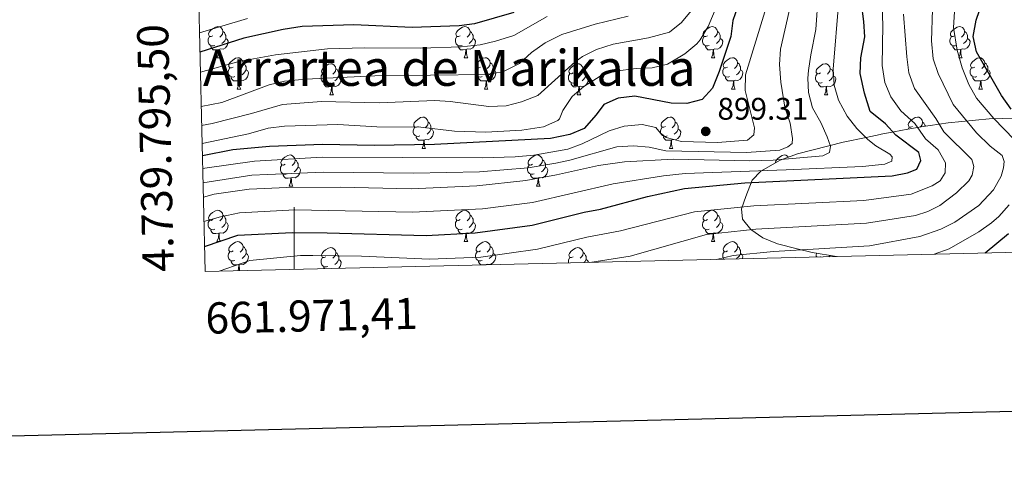
# Model space of a CAD drawing. Units: metres. Extents: x 661030 to 665554, y 739381 to 742456.
# Drawn here: x 661912 to 662228, y 739735 to 739876 of the extents above; entities that cross this region are included whole.
import ezdxf
from ezdxf.enums import TextEntityAlignment as Align

# ---------------------------------------------------------------- set-up
doc = ezdxf.new("R2010")
doc.units = ezdxf.units.M
doc.header["$MEASUREMENT"] = 0
for name, color, linetype, lineweight in [('Carátula', 7, 'Continuous', 0), ('Elementos auxiliares', 7, 'Continuous', 0), ('Entidades rústicas y varios', 7, 'Continuous', 0), ('Relieve y altimetría', 7, 'Continuous', 0), ('Textos de rotulación', 7, 'Continuous', 0)]:
    doc.layers.add(name, color=color, linetype=linetype, lineweight=lineweight)
doc.styles.add('Style-arial', font='arial.shx', dxfattribs={"bigfont": 'arialbig.shx'})
doc.styles.add('Style-font002', font='font002.shx')
doc.styles.add('Style-Times New Roman', font='txt')
doc.linetypes.add('5zonar', pattern='A,-5,[89,dgnlstyle-md2_10e.shx,S=0.08,R=0,X=0,Y=0],-5', length=10)

# ---------------------------------------------------------------- blocks, each defined once
blk = doc.blocks.new('5PATER_43')
at = {"layer": 'Relieve y altimetría', "linetype": 'Continuous', "lineweight": 0}
h = blk.add_hatch(color=250, dxfattribs=at)
edge = h.paths.add_edge_path(flags=16)
edge.add_ellipse((0, 0), major_axis=(-1.1, -1.11), ratio=0.999422, start_angle=0, end_angle=360)

msp = doc.modelspace()

# ---------------------------------------------------------------- linework, layer by layer
at = {"layer": 'Carátula', "color": 7, "linetype": 'Continuous', "lineweight": 0}
msp.add_line((662000, 739796.179), (662000, 739816.179), dxfattribs=at)
msp.add_line((662000, 739796.179), (662000, 739816.179), dxfattribs=at)
at = {"layer": 'Carátula', "color": 7, "linetype": 'Continuous', "lineweight": 30, "flags": 128}
msp.add_lwpolyline([(661839.994, 742156.809), (661899.364, 739742.548), (665453.28, 739829.942), (665393.983, 742241.204), (661839.994, 742156.809)], dxfattribs=at)
msp.add_lwpolyline([(661839.994, 742156.809), (661899.364, 739742.548), (665453.28, 739829.942), (665393.983, 742241.204), (661839.994, 742156.809)], dxfattribs=at)
at = {"layer": 'Carátula', "color": 7, "linetype": 'Continuous', "lineweight": 0}
msp.add_3dface([(661100.226, 739380.975), (665553.965, 739486.733), (665483.46, 742455.908), (661029.72, 742350.15)], dxfattribs=at)
msp.add_3dface([(661100.226, 739380.975), (665553.965, 739486.733), (665483.46, 742455.908), (661029.72, 742350.15)], dxfattribs=at)
at = {"layer": 'Elementos auxiliares', "color": 250, "linetype": 'Continuous', "lineweight": 0}
msp.add_3dface([(661916.94, 742108.88), (665323.53, 742189.81), (665379.16, 739876.42), (661971.41, 739795.5)], dxfattribs=at)
at = {"layer": 'Entidades rústicas y varios', "color": 92, "linetype": 'Continuous', "lineweight": 0, "flags": 128}
for points in [[(661973.931, 739871.147), (661973.401, 739870.882), (661972.871, 739870.937), (661972.606, 739871.307), (661972.551, 739871.732), (661972.711, 739872.252), (661973.191, 739872.847), (661973.826, 739873.377), (661974.726, 739873.962), (661975.471, 739874.122), (661975.896, 739874.067), (661976.426, 739873.752), (661976.956, 739873.167), (661977.116, 739872.527), (661977.006, 739871.677), (661976.581, 739871.147), (661976.161, 739870.722)], [(662053.258, 739871.147), (662052.728, 739870.882), (662052.198, 739870.937), (662051.933, 739871.307), (662051.878, 739871.732), (662052.038, 739872.252), (662052.518, 739872.847), (662053.153, 739873.377), (662054.053, 739873.962), (662054.798, 739874.122), (662055.223, 739874.067), (662055.753, 739873.752), (662056.283, 739873.167), (662056.443, 739872.527), (662056.333, 739871.677), (662055.908, 739871.147), (662055.488, 739870.722)], [(662132.585, 739871.147), (662132.055, 739870.882), (662131.525, 739870.937), (662131.26, 739871.307), (662131.205, 739871.732), (662131.365, 739872.252), (662131.845, 739872.847), (662132.48, 739873.377), (662133.38, 739873.962), (662134.125, 739874.122), (662134.55, 739874.067), (662135.08, 739873.752), (662135.61, 739873.167), (662135.77, 739872.527), (662135.66, 739871.677), (662135.235, 739871.147), (662134.815, 739870.722)], [(662211.912, 739871.147), (662211.382, 739870.882), (662210.852, 739870.937), (662210.587, 739871.307), (662210.532, 739871.732), (662210.692, 739872.252), (662211.172, 739872.847), (662211.807, 739873.377), (662212.707, 739873.962), (662213.452, 739874.122), (662213.877, 739874.067), (662214.407, 739873.752), (662214.937, 739873.167), (662215.097, 739872.527), (662214.987, 739871.677), (662214.562, 739871.147), (662214.142, 739870.722)], [(661977.116, 739872.527), (661977.591, 739872.212), (661977.906, 739871.572), (661978.066, 739871.252), (661978.066, 739870.672), (661978.066, 739870.247), (661977.696, 739869.557), (661977.276, 739869.077), (661976.796, 739868.657)], [(662056.443, 739872.527), (662056.918, 739872.212), (662057.233, 739871.572), (662057.393, 739871.252), (662057.393, 739870.672), (662057.393, 739870.247), (662057.023, 739869.557), (662056.603, 739869.077), (662056.123, 739868.657)], [(662135.77, 739872.527), (662136.245, 739872.212), (662136.56, 739871.572), (662136.72, 739871.252), (662136.72, 739870.672), (662136.72, 739870.247), (662136.35, 739869.557), (662135.93, 739869.077), (662135.45, 739868.657)], [(662215.097, 739872.527), (662215.572, 739872.212), (662215.887, 739871.572), (662216.047, 739871.252), (662216.047, 739870.672), (662216.047, 739870.247), (662215.677, 739869.557), (662215.257, 739869.077), (662214.777, 739868.657)], [(661974.516, 739868.067), (661974.091, 739867.907), (661973.506, 739867.967), (661973.031, 739868.177), (661972.606, 739868.602), (661972.391, 739869.187), (661972.391, 739869.607), (661972.446, 739870.192), (661972.871, 739870.882)], [(661975.776, 739866.772), (661974.886, 739866.687), (661974.041, 739866.687), (661973.616, 739867.117), (661973.296, 739867.592), (661973.296, 739867.907)], [(661978.066, 739870.247), (661978.521, 739869.997), (661978.866, 739869.382), (661978.756, 739868.657), (661978.546, 739868.017), (661977.961, 739867.277), (661977.166, 739866.797), (661976.316, 739866.902), (661975.886, 739866.772)], [(662053.843, 739868.067), (662053.418, 739867.907), (662052.833, 739867.967), (662052.358, 739868.177), (662051.933, 739868.602), (662051.718, 739869.187), (662051.718, 739869.607), (662051.773, 739870.192), (662052.198, 739870.882)], [(662055.103, 739866.772), (662054.213, 739866.687), (662053.368, 739866.687), (662052.943, 739867.117), (662052.623, 739867.592), (662052.623, 739867.907)], [(662057.393, 739870.247), (662057.848, 739869.997), (662058.193, 739869.382), (662058.083, 739868.657), (662057.873, 739868.017), (662057.288, 739867.277), (662056.493, 739866.797), (662055.643, 739866.902), (662055.213, 739866.772)], [(662133.17, 739868.067), (662132.745, 739867.907), (662132.16, 739867.967), (662131.685, 739868.177), (662131.26, 739868.602), (662131.045, 739869.187), (662131.045, 739869.607), (662131.1, 739870.192), (662131.525, 739870.882)], [(662134.43, 739866.772), (662133.54, 739866.687), (662132.695, 739866.687), (662132.27, 739867.117), (662131.95, 739867.592), (662131.95, 739867.907)], [(662136.72, 739870.247), (662137.175, 739869.997), (662137.52, 739869.382), (662137.41, 739868.657), (662137.2, 739868.017), (662136.615, 739867.277), (662135.82, 739866.797), (662134.97, 739866.902), (662134.54, 739866.772)], [(662212.497, 739868.067), (662212.072, 739867.907), (662211.487, 739867.967), (662211.012, 739868.177), (662210.587, 739868.602), (662210.372, 739869.187), (662210.372, 739869.607), (662210.427, 739870.192), (662210.852, 739870.882)], [(662213.757, 739866.772), (662212.867, 739866.687), (662212.022, 739866.687), (662211.597, 739867.117), (662211.277, 739867.592), (662211.277, 739867.907)], [(662216.047, 739870.247), (662216.502, 739869.997), (662216.847, 739869.382), (662216.737, 739868.657), (662216.527, 739868.017), (662215.942, 739867.277), (662215.147, 739866.797), (662214.297, 739866.902), (662213.867, 739866.772)], [(661975.231, 739864.087), (661975.666, 739865.247), (661975.776, 739866.772), (661975.886, 739866.772), (661975.921, 739866.187), (661975.956, 739865.502), (661976.026, 739864.887), (661976.141, 739864.487), (661976.356, 739864.087)], [(662054.558, 739864.087), (662054.993, 739865.247), (662055.103, 739866.772), (662055.213, 739866.772), (662055.248, 739866.187), (662055.283, 739865.502), (662055.353, 739864.887), (662055.468, 739864.487), (662055.683, 739864.087)], [(662133.885, 739864.087), (662134.32, 739865.247), (662134.43, 739866.772), (662134.54, 739866.772), (662134.575, 739866.187), (662134.61, 739865.502), (662134.68, 739864.887), (662134.795, 739864.487), (662135.01, 739864.087)], [(662213.212, 739864.087), (662213.647, 739865.247), (662213.757, 739866.772), (662213.867, 739866.772), (662213.902, 739866.187), (662213.937, 739865.502), (662214.007, 739864.887), (662214.122, 739864.487), (662214.337, 739864.087)], [(661975.231, 739864.087), (661976.356, 739864.087)], [(661980.406, 739861.112), (661979.876, 739860.847), (661979.346, 739860.902), (661979.081, 739861.272), (661979.026, 739861.697), (661979.186, 739862.217), (661979.666, 739862.812), (661980.301, 739863.342), (661981.201, 739863.927), (661981.946, 739864.087), (661982.371, 739864.032), (661982.901, 739863.717), (661983.431, 739863.132), (661983.591, 739862.492), (661983.481, 739861.642), (661983.056, 739861.112), (661982.636, 739860.687)], [(661983.591, 739862.492), (661984.066, 739862.177), (661984.381, 739861.537), (661984.541, 739861.217), (661984.541, 739860.637), (661984.541, 739860.212), (661984.171, 739859.522), (661983.751, 739859.042), (661983.271, 739858.622)], [(662010.178, 739859.207), (662009.648, 739858.942), (662009.118, 739858.997), (662008.853, 739859.367), (662008.798, 739859.792), (662008.958, 739860.312), (662009.438, 739860.907), (662010.073, 739861.437), (662010.973, 739862.022), (662011.718, 739862.182), (662012.143, 739862.127), (662012.673, 739861.812), (662013.203, 739861.227), (662013.363, 739860.587), (662013.253, 739859.737), (662012.828, 739859.207), (662012.408, 739858.782)], [(662054.558, 739864.087), (662055.683, 739864.087)], [(662059.733, 739861.112), (662059.203, 739860.847), (662058.673, 739860.902), (662058.408, 739861.272), (662058.353, 739861.697), (662058.513, 739862.217), (662058.993, 739862.812), (662059.628, 739863.342), (662060.528, 739863.927), (662061.273, 739864.087), (662061.698, 739864.032), (662062.228, 739863.717), (662062.758, 739863.132), (662062.918, 739862.492), (662062.808, 739861.642), (662062.383, 739861.112), (662061.963, 739860.687)], [(662062.918, 739862.492), (662063.393, 739862.177), (662063.708, 739861.537), (662063.868, 739861.217), (662063.868, 739860.637), (662063.868, 739860.212), (662063.498, 739859.522), (662063.078, 739859.042), (662062.598, 739858.622)], [(662089.505, 739859.207), (662088.975, 739858.942), (662088.445, 739858.997), (662088.18, 739859.367), (662088.125, 739859.792), (662088.285, 739860.312), (662088.765, 739860.907), (662089.4, 739861.437), (662090.3, 739862.022), (662091.045, 739862.182), (662091.47, 739862.127), (662092, 739861.812), (662092.53, 739861.227), (662092.69, 739860.587), (662092.58, 739859.737), (662092.155, 739859.207), (662091.735, 739858.782)], [(662133.885, 739864.087), (662135.01, 739864.087)], [(662139.06, 739861.112), (662138.53, 739860.847), (662138, 739860.902), (662137.735, 739861.272), (662137.68, 739861.697), (662137.84, 739862.217), (662138.32, 739862.812), (662138.955, 739863.342), (662139.855, 739863.927), (662140.6, 739864.087), (662141.025, 739864.032), (662141.555, 739863.717), (662142.085, 739863.132), (662142.245, 739862.492), (662142.135, 739861.642), (662141.71, 739861.112), (662141.29, 739860.687)], [(662142.245, 739862.492), (662142.72, 739862.177), (662143.035, 739861.537), (662143.195, 739861.217), (662143.195, 739860.637), (662143.195, 739860.212), (662142.825, 739859.522), (662142.405, 739859.042), (662141.925, 739858.622)], [(662168.832, 739859.207), (662168.302, 739858.942), (662167.772, 739858.997), (662167.507, 739859.367), (662167.452, 739859.792), (662167.612, 739860.312), (662168.092, 739860.907), (662168.727, 739861.437), (662169.627, 739862.022), (662170.372, 739862.182), (662170.797, 739862.127), (662171.327, 739861.812), (662171.857, 739861.227), (662172.017, 739860.587), (662171.907, 739859.737), (662171.482, 739859.207), (662171.062, 739858.782)], [(662213.212, 739864.087), (662214.337, 739864.087)], [(662218.387, 739861.112), (662217.857, 739860.847), (662217.327, 739860.902), (662217.062, 739861.272), (662217.007, 739861.697), (662217.167, 739862.217), (662217.647, 739862.812), (662218.282, 739863.342), (662219.182, 739863.927), (662219.927, 739864.087), (662220.352, 739864.032), (662220.882, 739863.717), (662221.412, 739863.132), (662221.572, 739862.492), (662221.462, 739861.642), (662221.037, 739861.112), (662220.617, 739860.687)], [(662221.572, 739862.492), (662222.047, 739862.177), (662222.362, 739861.537), (662222.522, 739861.217), (662222.522, 739860.637), (662222.522, 739860.212), (662222.152, 739859.522), (662221.732, 739859.042), (662221.252, 739858.622)], [(661980.991, 739858.032), (661980.566, 739857.872), (661979.981, 739857.932), (661979.506, 739858.142), (661979.081, 739858.567), (661978.866, 739859.152), (661978.866, 739859.572), (661978.921, 739860.157), (661979.346, 739860.847)], [(661984.541, 739860.212), (661984.996, 739859.962), (661985.341, 739859.347), (661985.231, 739858.622), (661985.021, 739857.982), (661984.436, 739857.242), (661983.641, 739856.762), (661982.791, 739856.867), (661982.361, 739856.737)], [(662010.763, 739856.127), (662010.338, 739855.967), (662009.753, 739856.027), (662009.278, 739856.237), (662008.853, 739856.662), (662008.638, 739857.247), (662008.638, 739857.667), (662008.693, 739858.252), (662009.118, 739858.942)], [(662014.313, 739858.307), (662014.768, 739858.057), (662015.113, 739857.442), (662015.003, 739856.717), (662014.793, 739856.077), (662014.208, 739855.337), (662013.413, 739854.857), (662012.563, 739854.962), (662012.133, 739854.832)], [(662013.363, 739860.587), (662013.838, 739860.272), (662014.153, 739859.632), (662014.313, 739859.312), (662014.313, 739858.732), (662014.313, 739858.307), (662013.943, 739857.617), (662013.523, 739857.137), (662013.043, 739856.717)], [(662060.318, 739858.032), (662059.893, 739857.872), (662059.308, 739857.932), (662058.833, 739858.142), (662058.408, 739858.567), (662058.193, 739859.152), (662058.193, 739859.572), (662058.248, 739860.157), (662058.673, 739860.847)], [(662063.868, 739860.212), (662064.323, 739859.962), (662064.668, 739859.347), (662064.558, 739858.622), (662064.348, 739857.982), (662063.763, 739857.242), (662062.968, 739856.762), (662062.118, 739856.867), (662061.688, 739856.737)], [(662090.09, 739856.127), (662089.665, 739855.967), (662089.08, 739856.027), (662088.605, 739856.237), (662088.18, 739856.662), (662087.965, 739857.247), (662087.965, 739857.667), (662088.02, 739858.252), (662088.445, 739858.942)], [(662093.64, 739858.307), (662094.095, 739858.057), (662094.44, 739857.442), (662094.33, 739856.717), (662094.12, 739856.077), (662093.535, 739855.337), (662092.74, 739854.857), (662091.89, 739854.962), (662091.46, 739854.832)], [(662092.69, 739860.587), (662093.165, 739860.272), (662093.48, 739859.632), (662093.64, 739859.312), (662093.64, 739858.732), (662093.64, 739858.307), (662093.27, 739857.617), (662092.85, 739857.137), (662092.37, 739856.717)], [(662139.645, 739858.032), (662139.22, 739857.872), (662138.635, 739857.932), (662138.16, 739858.142), (662137.735, 739858.567), (662137.52, 739859.152), (662137.52, 739859.572), (662137.575, 739860.157), (662138, 739860.847)], [(662143.195, 739860.212), (662143.65, 739859.962), (662143.995, 739859.347), (662143.885, 739858.622), (662143.675, 739857.982), (662143.09, 739857.242), (662142.295, 739856.762), (662141.445, 739856.867), (662141.015, 739856.737)], [(662169.417, 739856.127), (662168.992, 739855.967), (662168.407, 739856.027), (662167.932, 739856.237), (662167.507, 739856.662), (662167.292, 739857.247), (662167.292, 739857.667), (662167.347, 739858.252), (662167.772, 739858.942)], [(662172.967, 739858.307), (662173.422, 739858.057), (662173.767, 739857.442), (662173.657, 739856.717), (662173.447, 739856.077), (662172.862, 739855.337), (662172.067, 739854.857), (662171.217, 739854.962), (662170.787, 739854.832)], [(662172.017, 739860.587), (662172.492, 739860.272), (662172.807, 739859.632), (662172.967, 739859.312), (662172.967, 739858.732), (662172.967, 739858.307), (662172.597, 739857.617), (662172.177, 739857.137), (662171.697, 739856.717)], [(662218.972, 739858.032), (662218.547, 739857.872), (662217.962, 739857.932), (662217.487, 739858.142), (662217.062, 739858.567), (662216.847, 739859.152), (662216.847, 739859.572), (662216.902, 739860.157), (662217.327, 739860.847)], [(662222.522, 739860.212), (662222.977, 739859.962), (662223.322, 739859.347), (662223.212, 739858.622), (662223.002, 739857.982), (662222.417, 739857.242), (662221.622, 739856.762), (662220.772, 739856.867), (662220.342, 739856.737)], [(661982.251, 739856.737), (661981.361, 739856.652), (661980.516, 739856.652), (661980.091, 739857.082), (661979.771, 739857.557), (661979.771, 739857.872)], [(661981.706, 739854.052), (661982.141, 739855.212), (661982.251, 739856.737), (661982.361, 739856.737), (661982.396, 739856.152), (661982.431, 739855.467), (661982.501, 739854.852), (661982.616, 739854.452), (661982.831, 739854.052)], [(662012.023, 739854.832), (662011.133, 739854.747), (662010.288, 739854.747), (662009.863, 739855.177), (662009.543, 739855.652), (662009.543, 739855.967)], [(662061.578, 739856.737), (662060.688, 739856.652), (662059.843, 739856.652), (662059.418, 739857.082), (662059.098, 739857.557), (662059.098, 739857.872)], [(662061.033, 739854.052), (662061.468, 739855.212), (662061.578, 739856.737), (662061.688, 739856.737), (662061.723, 739856.152), (662061.758, 739855.467), (662061.828, 739854.852), (662061.943, 739854.452), (662062.158, 739854.052)], [(662091.35, 739854.832), (662090.46, 739854.747), (662089.615, 739854.747), (662089.19, 739855.177), (662088.87, 739855.652), (662088.87, 739855.967)], [(662140.905, 739856.737), (662140.015, 739856.652), (662139.17, 739856.652), (662138.745, 739857.082), (662138.425, 739857.557), (662138.425, 739857.872)], [(662140.36, 739854.052), (662140.795, 739855.212), (662140.905, 739856.737), (662141.015, 739856.737), (662141.05, 739856.152), (662141.085, 739855.467), (662141.155, 739854.852), (662141.27, 739854.452), (662141.485, 739854.052)], [(662170.677, 739854.832), (662169.787, 739854.747), (662168.942, 739854.747), (662168.517, 739855.177), (662168.197, 739855.652), (662168.197, 739855.967)], [(662220.232, 739856.737), (662219.342, 739856.652), (662218.497, 739856.652), (662218.072, 739857.082), (662217.752, 739857.557), (662217.752, 739857.872)], [(662219.687, 739854.052), (662220.122, 739855.212), (662220.232, 739856.737), (662220.342, 739856.737), (662220.377, 739856.152), (662220.412, 739855.467), (662220.482, 739854.852), (662220.597, 739854.452), (662220.812, 739854.052)], [(661981.706, 739854.052), (661982.831, 739854.052)], [(662011.478, 739852.147), (662011.913, 739853.307), (662012.023, 739854.832), (662012.133, 739854.832), (662012.168, 739854.247), (662012.203, 739853.562), (662012.273, 739852.947), (662012.388, 739852.547), (662012.603, 739852.147)], [(662011.478, 739852.147), (662012.603, 739852.147)], [(662061.033, 739854.052), (662062.158, 739854.052)], [(662090.805, 739852.147), (662091.24, 739853.307), (662091.35, 739854.832), (662091.46, 739854.832), (662091.495, 739854.247), (662091.53, 739853.562), (662091.6, 739852.947), (662091.715, 739852.547), (662091.93, 739852.147)], [(662090.805, 739852.147), (662091.93, 739852.147)], [(662140.36, 739854.052), (662141.485, 739854.052)], [(662170.132, 739852.147), (662170.567, 739853.307), (662170.677, 739854.832), (662170.787, 739854.832), (662170.822, 739854.247), (662170.857, 739853.562), (662170.927, 739852.947), (662171.042, 739852.547), (662171.257, 739852.147)], [(662170.132, 739852.147), (662171.257, 739852.147)], [(662219.687, 739854.052), (662220.812, 739854.052)], [(662039.755, 739842.064), (662039.225, 739841.799), (662038.695, 739841.854), (662038.43, 739842.224), (662038.375, 739842.649), (662038.535, 739843.169), (662039.015, 739843.764), (662039.65, 739844.294), (662040.55, 739844.879), (662041.295, 739845.039), (662041.72, 739844.984), (662042.25, 739844.669), (662042.78, 739844.084), (662042.94, 739843.444), (662042.83, 739842.594), (662042.405, 739842.064), (662041.985, 739841.639)], [(662042.94, 739843.444), (662043.415, 739843.129), (662043.73, 739842.489), (662043.89, 739842.169), (662043.89, 739841.589), (662043.89, 739841.164), (662043.52, 739840.474), (662043.1, 739839.994), (662042.62, 739839.574)], [(662119.082, 739842.064), (662118.552, 739841.799), (662118.022, 739841.854), (662117.757, 739842.224), (662117.702, 739842.649), (662117.862, 739843.169), (662118.342, 739843.764), (662118.977, 739844.294), (662119.877, 739844.879), (662120.622, 739845.039), (662121.047, 739844.984), (662121.577, 739844.669), (662122.107, 739844.084), (662122.267, 739843.444), (662122.157, 739842.594), (662121.732, 739842.064), (662121.312, 739841.639)], [(662122.267, 739843.444), (662122.742, 739843.129), (662123.057, 739842.489), (662123.217, 739842.169), (662123.217, 739841.589), (662123.217, 739841.164), (662122.847, 739840.474), (662122.427, 739839.994), (662121.947, 739839.574)], [(662198.409, 739842.064), (662197.879, 739841.799), (662197.349, 739841.854), (662197.084, 739842.224), (662197.029, 739842.649), (662197.189, 739843.169), (662197.669, 739843.764), (662198.304, 739844.294), (662199.204, 739844.879), (662199.949, 739845.039), (662200.374, 739844.984), (662200.904, 739844.669), (662201.434, 739844.084), (662201.594, 739843.444), (662201.484, 739842.594), (662201.059, 739842.064), (662200.848, 739841.851)], [(662201.594, 739843.444), (662202.069, 739843.129), (662202.384, 739842.489), (662202.544, 739842.169), (662202.544, 739842.119)], [(662040.34, 739838.984), (662039.915, 739838.824), (662039.33, 739838.884), (662038.855, 739839.094), (662038.43, 739839.519), (662038.215, 739840.104), (662038.215, 739840.524), (662038.27, 739841.109), (662038.695, 739841.799)], [(662043.89, 739841.164), (662044.345, 739840.914), (662044.69, 739840.299), (662044.58, 739839.574), (662044.37, 739838.934), (662043.785, 739838.194), (662042.99, 739837.714), (662042.14, 739837.819), (662041.71, 739837.689)], [(662119.667, 739838.984), (662119.242, 739838.824), (662118.657, 739838.884), (662118.182, 739839.094), (662117.757, 739839.519), (662117.542, 739840.104), (662117.542, 739840.524), (662117.597, 739841.109), (662118.022, 739841.799)], [(662123.217, 739841.164), (662123.672, 739840.914), (662124.017, 739840.299), (662123.907, 739839.574), (662123.697, 739838.934), (662123.112, 739838.194), (662122.317, 739837.714), (662121.467, 739837.819), (662121.037, 739837.689)], [(662196.96, 739841.167), (662197.349, 739841.799)], [(662041.6, 739837.689), (662040.71, 739837.604), (662039.865, 739837.604), (662039.44, 739838.034), (662039.12, 739838.509), (662039.12, 739838.824)], [(662041.055, 739835.004), (662041.49, 739836.164), (662041.6, 739837.689), (662041.71, 739837.689), (662041.745, 739837.104), (662041.78, 739836.419), (662041.85, 739835.804), (662041.965, 739835.404), (662042.18, 739835.004)], [(662120.927, 739837.689), (662120.037, 739837.604), (662119.192, 739837.604), (662118.767, 739838.034), (662118.447, 739838.509), (662118.447, 739838.824)], [(662120.382, 739835.004), (662120.817, 739836.164), (662120.927, 739837.689), (662121.037, 739837.689), (662121.072, 739837.104), (662121.107, 739836.419), (662121.177, 739835.804), (662121.292, 739835.404), (662121.507, 739835.004)], [(662041.055, 739835.004), (662042.18, 739835.004)], [(662120.382, 739835.004), (662121.507, 739835.004)], [(661997.119, 739829.924), (661996.589, 739829.659), (661996.059, 739829.714), (661995.794, 739830.084), (661995.739, 739830.509), (661995.899, 739831.029), (661996.379, 739831.624), (661997.014, 739832.154), (661997.914, 739832.739), (661998.659, 739832.899), (661999.084, 739832.844), (661999.614, 739832.529), (662000.144, 739831.944), (662000.304, 739831.304), (662000.194, 739830.454), (661999.769, 739829.924), (661999.349, 739829.499)], [(662000.304, 739831.304), (662000.779, 739830.989), (662001.094, 739830.349), (662001.254, 739830.029), (662001.254, 739829.449), (662001.254, 739829.024), (662000.884, 739828.334), (662000.464, 739827.854), (661999.984, 739827.434)], [(662076.446, 739829.924), (662075.916, 739829.659), (662075.386, 739829.714), (662075.121, 739830.084), (662075.066, 739830.509), (662075.226, 739831.029), (662075.706, 739831.624), (662076.341, 739832.154), (662077.241, 739832.739), (662077.986, 739832.899), (662078.411, 739832.844), (662078.941, 739832.529), (662079.471, 739831.944), (662079.631, 739831.304), (662079.521, 739830.454), (662079.096, 739829.924), (662078.676, 739829.499)], [(662079.631, 739831.304), (662080.106, 739830.989), (662080.421, 739830.349), (662080.581, 739830.029), (662080.581, 739829.449), (662080.581, 739829.024), (662080.211, 739828.334), (662079.791, 739827.854), (662079.311, 739827.434)], [(662154.408, 739830.395), (662154.393, 739830.509), (662154.553, 739831.029), (662155.033, 739831.624), (662155.668, 739832.154), (662156.568, 739832.739), (662157.313, 739832.899), (662157.738, 739832.844), (662158.268, 739832.529), (662158.543, 739832.225)], [(661997.704, 739826.844), (661997.279, 739826.684), (661996.694, 739826.744), (661996.219, 739826.954), (661995.794, 739827.379), (661995.579, 739827.964), (661995.579, 739828.384), (661995.634, 739828.969), (661996.059, 739829.659)], [(662001.254, 739829.024), (662001.709, 739828.774), (662002.054, 739828.159), (662001.944, 739827.434), (662001.734, 739826.794), (662001.149, 739826.054), (662000.354, 739825.574), (661999.504, 739825.679), (661999.074, 739825.549)], [(662077.031, 739826.844), (662076.606, 739826.684), (662076.021, 739826.744), (662075.546, 739826.954), (662075.121, 739827.379), (662074.906, 739827.964), (662074.906, 739828.384), (662074.961, 739828.969), (662075.386, 739829.659)], [(662080.581, 739829.024), (662081.036, 739828.774), (662081.381, 739828.159), (662081.271, 739827.434), (662081.061, 739826.794), (662080.476, 739826.054), (662079.681, 739825.574), (662078.831, 739825.679), (662078.401, 739825.549)], [(661998.964, 739825.549), (661998.074, 739825.464), (661997.229, 739825.464), (661996.804, 739825.894), (661996.484, 739826.369), (661996.484, 739826.684)], [(661998.419, 739822.864), (661998.854, 739824.024), (661998.964, 739825.549), (661999.074, 739825.549), (661999.109, 739824.964), (661999.144, 739824.279), (661999.214, 739823.664), (661999.329, 739823.264), (661999.544, 739822.864)], [(662078.291, 739825.549), (662077.401, 739825.464), (662076.556, 739825.464), (662076.131, 739825.894), (662075.811, 739826.369), (662075.811, 739826.684)], [(662077.746, 739822.864), (662078.181, 739824.024), (662078.291, 739825.549), (662078.401, 739825.549), (662078.436, 739824.964), (662078.471, 739824.279), (662078.541, 739823.664), (662078.656, 739823.264), (662078.871, 739822.864)], [(661998.419, 739822.864), (661999.544, 739822.864)], [(662077.746, 739822.864), (662078.871, 739822.864)], [(661973.931, 739812.155), (661973.401, 739811.89), (661972.871, 739811.945), (661972.606, 739812.315), (661972.551, 739812.74), (661972.711, 739813.26), (661973.191, 739813.855), (661973.826, 739814.385), (661974.726, 739814.97), (661975.471, 739815.13), (661975.896, 739815.075), (661976.426, 739814.76), (661976.956, 739814.175), (661977.116, 739813.535), (661977.006, 739812.685), (661976.581, 739812.155), (661976.161, 739811.73)], [(662053.258, 739812.155), (662052.728, 739811.89), (662052.198, 739811.945), (662051.933, 739812.315), (662051.878, 739812.74), (662052.038, 739813.26), (662052.518, 739813.855), (662053.153, 739814.385), (662054.053, 739814.97), (662054.798, 739815.13), (662055.223, 739815.075), (662055.753, 739814.76), (662056.283, 739814.175), (662056.443, 739813.535), (662056.333, 739812.685), (662055.908, 739812.155), (662055.488, 739811.73)], [(662132.585, 739812.155), (662132.055, 739811.89), (662131.525, 739811.945), (662131.26, 739812.315), (662131.205, 739812.74), (662131.365, 739813.26), (662131.845, 739813.855), (662132.48, 739814.385), (662133.38, 739814.97), (662134.125, 739815.13), (662134.55, 739815.075), (662135.08, 739814.76), (662135.61, 739814.175), (662135.77, 739813.535), (662135.66, 739812.685), (662135.235, 739812.155), (662134.815, 739811.73)], [(661974.516, 739809.075), (661974.091, 739808.915), (661973.506, 739808.975), (661973.031, 739809.185), (661972.606, 739809.61), (661972.391, 739810.195), (661972.391, 739810.615), (661972.446, 739811.2), (661972.871, 739811.89)], [(661978.066, 739811.255), (661978.521, 739811.005), (661978.866, 739810.39), (661978.756, 739809.665), (661978.546, 739809.025), (661977.961, 739808.285), (661977.166, 739807.805), (661976.316, 739807.91), (661975.886, 739807.78)], [(661977.116, 739813.535), (661977.591, 739813.22), (661977.906, 739812.58), (661978.066, 739812.26), (661978.066, 739811.68), (661978.066, 739811.255), (661977.696, 739810.565), (661977.276, 739810.085), (661976.796, 739809.665)], [(662053.843, 739809.075), (662053.418, 739808.915), (662052.833, 739808.975), (662052.358, 739809.185), (662051.933, 739809.61), (662051.718, 739810.195), (662051.718, 739810.615), (662051.773, 739811.2), (662052.198, 739811.89)], [(662057.393, 739811.255), (662057.848, 739811.005), (662058.193, 739810.39), (662058.083, 739809.665), (662057.873, 739809.025), (662057.288, 739808.285), (662056.493, 739807.805), (662055.643, 739807.91), (662055.213, 739807.78)], [(662056.443, 739813.535), (662056.918, 739813.22), (662057.233, 739812.58), (662057.393, 739812.26), (662057.393, 739811.68), (662057.393, 739811.255), (662057.023, 739810.565), (662056.603, 739810.085), (662056.123, 739809.665)], [(662133.17, 739809.075), (662132.745, 739808.915), (662132.16, 739808.975), (662131.685, 739809.185), (662131.26, 739809.61), (662131.045, 739810.195), (662131.045, 739810.615), (662131.1, 739811.2), (662131.525, 739811.89)], [(662136.72, 739811.255), (662137.175, 739811.005), (662137.52, 739810.39), (662137.41, 739809.665), (662137.2, 739809.025), (662136.615, 739808.285), (662135.82, 739807.805), (662134.97, 739807.91), (662134.54, 739807.78)], [(662135.77, 739813.535), (662136.245, 739813.22), (662136.56, 739812.58), (662136.72, 739812.26), (662136.72, 739811.68), (662136.72, 739811.255), (662136.35, 739810.565), (662135.93, 739810.085), (662135.45, 739809.665)], [(661975.776, 739807.78), (661974.886, 739807.695), (661974.041, 739807.695), (661973.616, 739808.125), (661973.296, 739808.6), (661973.296, 739808.915)], [(661975.231, 739805.095), (661975.666, 739806.255), (661975.776, 739807.78), (661975.886, 739807.78), (661975.921, 739807.195), (661975.956, 739806.51), (661976.026, 739805.895), (661976.141, 739805.495), (661976.356, 739805.095)], [(662055.103, 739807.78), (662054.213, 739807.695), (662053.368, 739807.695), (662052.943, 739808.125), (662052.623, 739808.6), (662052.623, 739808.915)], [(662054.558, 739805.095), (662054.993, 739806.255), (662055.103, 739807.78), (662055.213, 739807.78), (662055.248, 739807.195), (662055.283, 739806.51), (662055.353, 739805.895), (662055.468, 739805.495), (662055.683, 739805.095)], [(662134.43, 739807.78), (662133.54, 739807.695), (662132.695, 739807.695), (662132.27, 739808.125), (662131.95, 739808.6), (662131.95, 739808.915)], [(662133.885, 739805.095), (662134.32, 739806.255), (662134.43, 739807.78), (662134.54, 739807.78), (662134.575, 739807.195), (662134.61, 739806.51), (662134.68, 739805.895), (662134.795, 739805.495), (662135.01, 739805.095)], [(661975.231, 739805.095), (661976.356, 739805.095)], [(661980.406, 739802.12), (661979.876, 739801.855), (661979.346, 739801.91), (661979.081, 739802.28), (661979.026, 739802.705), (661979.186, 739803.225), (661979.666, 739803.82), (661980.301, 739804.35), (661981.201, 739804.935), (661981.946, 739805.095), (661982.371, 739805.04), (661982.901, 739804.725), (661983.431, 739804.14), (661983.591, 739803.5), (661983.481, 739802.65), (661983.056, 739802.12), (661982.636, 739801.695)], [(662054.558, 739805.095), (662055.683, 739805.095)], [(662059.733, 739802.12), (662059.203, 739801.855), (662058.673, 739801.91), (662058.408, 739802.28), (662058.353, 739802.705), (662058.513, 739803.225), (662058.993, 739803.82), (662059.628, 739804.35), (662060.528, 739804.935), (662061.273, 739805.095), (662061.698, 739805.04), (662062.228, 739804.725), (662062.758, 739804.14), (662062.918, 739803.5), (662062.808, 739802.65), (662062.383, 739802.12), (662061.963, 739801.695)], [(662133.885, 739805.095), (662135.01, 739805.095)], [(662139.06, 739802.12), (662138.53, 739801.855), (662138, 739801.91), (662137.735, 739802.28), (662137.68, 739802.705), (662137.84, 739803.225), (662138.32, 739803.82), (662138.955, 739804.35), (662139.855, 739804.935), (662140.6, 739805.095), (662141.025, 739805.04), (662141.555, 739804.725), (662142.085, 739804.14), (662142.245, 739803.5), (662142.135, 739802.65), (662141.71, 739802.12), (662141.29, 739801.695)], [(661980.991, 739799.04), (661980.566, 739798.88), (661979.981, 739798.94), (661979.506, 739799.15), (661979.081, 739799.575), (661978.866, 739800.16), (661978.866, 739800.58), (661978.921, 739801.165), (661979.346, 739801.855)], [(661983.591, 739803.5), (661984.066, 739803.185), (661984.381, 739802.545), (661984.541, 739802.225), (661984.541, 739801.645), (661984.541, 739801.22), (661984.171, 739800.53), (661983.751, 739800.05), (661983.271, 739799.63)], [(662010.178, 739800.215), (662009.648, 739799.95), (662009.118, 739800.005), (662008.853, 739800.375), (662008.798, 739800.8), (662008.958, 739801.32), (662009.438, 739801.915), (662010.073, 739802.445), (662010.973, 739803.03), (662011.718, 739803.19), (662012.143, 739803.135), (662012.673, 739802.82), (662013.203, 739802.235), (662013.363, 739801.595), (662013.253, 739800.745), (662012.828, 739800.215), (662012.408, 739799.79)], [(662013.363, 739801.595), (662013.838, 739801.28), (662014.153, 739800.64), (662014.313, 739800.32), (662014.313, 739799.74), (662014.313, 739799.315), (662013.943, 739798.625), (662013.523, 739798.145), (662013.043, 739797.725)], [(662060.318, 739799.04), (662059.893, 739798.88), (662059.308, 739798.94), (662058.833, 739799.15), (662058.408, 739799.575), (662058.193, 739800.16), (662058.193, 739800.58), (662058.248, 739801.165), (662058.673, 739801.855)], [(662062.918, 739803.5), (662063.393, 739803.185), (662063.708, 739802.545), (662063.868, 739802.225), (662063.868, 739801.645), (662063.868, 739801.22), (662063.498, 739800.53), (662063.078, 739800.05), (662062.598, 739799.63)], [(662089.505, 739800.215), (662088.975, 739799.95), (662088.445, 739800.005), (662088.18, 739800.375), (662088.125, 739800.8), (662088.285, 739801.32), (662088.765, 739801.915), (662089.4, 739802.445), (662090.3, 739803.03), (662091.045, 739803.19), (662091.47, 739803.135), (662092, 739802.82), (662092.53, 739802.235), (662092.69, 739801.595), (662092.58, 739800.745), (662092.155, 739800.215), (662091.735, 739799.79)], [(662092.69, 739801.595), (662093.165, 739801.28), (662093.48, 739800.64), (662093.64, 739800.32), (662093.64, 739799.74), (662093.64, 739799.315), (662093.27, 739798.625), (662093.063, 739798.389)], [(662137.858, 739799.452), (662137.735, 739799.575), (662137.52, 739800.16), (662137.52, 739800.58), (662137.575, 739801.165), (662138, 739801.855)], [(662142.245, 739803.5), (662142.72, 739803.185), (662143.035, 739802.545), (662143.195, 739802.225), (662143.195, 739801.645), (662143.195, 739801.22), (662142.825, 739800.53), (662142.405, 739800.05), (662141.925, 739799.63)], [(661982.251, 739797.745), (661981.361, 739797.66), (661980.516, 739797.66), (661980.091, 739798.09), (661979.771, 739798.565), (661979.771, 739798.88)], [(661984.541, 739801.22), (661984.996, 739800.97), (661985.341, 739800.355), (661985.231, 739799.63), (661985.021, 739798.99), (661984.436, 739798.25), (661983.641, 739797.77), (661982.791, 739797.875), (661982.361, 739797.745)], [(662010.763, 739797.135), (662010.338, 739796.975), (662009.753, 739797.035), (662009.278, 739797.245), (662008.853, 739797.67), (662008.638, 739798.255), (662008.638, 739798.675), (662008.693, 739799.26), (662009.118, 739799.95)], [(662014.313, 739799.315), (662014.768, 739799.065), (662015.113, 739798.45), (662015.003, 739797.725), (662014.793, 739797.085), (662014.346, 739796.52)], [(662061.578, 739797.745), (662060.688, 739797.66), (662059.843, 739797.66), (662059.418, 739798.09), (662059.098, 739798.565), (662059.098, 739798.88)], [(662063.868, 739801.22), (662064.323, 739800.97), (662064.668, 739800.355), (662064.558, 739799.63), (662064.348, 739798.99), (662063.763, 739798.25), (662062.968, 739797.77), (662062.118, 739797.875), (662061.688, 739797.745)], [(662087.965, 739798.268), (662087.965, 739798.675), (662088.02, 739799.26), (662088.445, 739799.95)], [(662093.64, 739799.315), (662094.095, 739799.065), (662094.44, 739798.45), (662094.436, 739798.421)], [(662143.195, 739801.22), (662143.65, 739800.97), (662143.995, 739800.355), (662143.885, 739799.63), (662143.874, 739799.595)], [(662167.661, 739800.16), (662167.507, 739800.375), (662167.452, 739800.8), (662167.612, 739801.32), (662167.67, 739801.392)], [(662168.832, 739800.215), (662168.775, 739800.186)], [(662171.855, 739800.68), (662171.511, 739800.251)], [(662172.874, 739800.506), (662172.967, 739800.32), (662172.967, 739800.286)], [(661981.965, 739795.751), (661982.141, 739796.22), (661982.251, 739797.745), (661982.361, 739797.745), (661982.396, 739797.16), (661982.431, 739796.475), (661982.501, 739795.86), (661982.529, 739795.764)], [(662009.712, 739796.409), (662009.543, 739796.66), (662009.543, 739796.975)], [(662061.57, 739797.641), (662061.578, 739797.745), (662061.688, 739797.745), (662061.694, 739797.644)]]:
    msp.add_lwpolyline(points, dxfattribs=at)
at = {"layer": 'Entidades rústicas y varios', "color": 92, "linetype": '5zonar', "lineweight": 0, "ltscale": 0.5}
msp.add_polyline3d([(662231.341, 739844.712, 862.015), (662222.939, 739844.524, 867.467), (662209.857, 739843.239, 876.349), (662201.214, 739841.915, 882.355), (662196.836, 739841.145, 885.037), (662192.42, 739840.32, 887.315), (662188.373, 739839.528, 888.886), (662187.964, 739839.447, 889.045), (662183.469, 739838.542, 890.086), (662176.135, 739837.017, 890.24), (662161.44, 739833.299, 888.768), (662155.951, 739831.265, 888.35), (662149.706, 739827.746, 887.479), (662146.962, 739824.801, 884.898), (662144.904, 739819.609, 878.96), (662143.521, 739815.56, 875.968), (662143.807, 739812.276, 873.686), (662146.488, 739808.995, 871.28), (662150.413, 739806.327, 869.271), (662155.042, 739804.379, 867.622), (662161.334, 739802.722, 866.016), (662166.221, 739801.638, 865.153), (662174.023, 739800.311, 864.075)], dxfattribs=at)
at = {"layer": 'Relieve y altimetría', "color": 30, "linetype": 'Continuous', "lineweight": 0, "flags": 128}
for points, elevation in [([(662234.311, 739834.43), (662224.466, 739844.581), (662218.927, 739851.165), (662216.487, 739855.55), (662214.355, 739860.879), (662212.69, 739866.577), (662211.588, 739873.815), (662211.866, 739878.823), (662212.539, 739882.079), (662214.553, 739886.597), (662220.574, 739895.313), (662223.216, 739899.757), (662225.885, 739904.722), (662227.53, 739908.707), (662232.34, 739923.702)], 855), ([(662161.566, 739891.395), (662156.085, 739866.881), (662155.681, 739861.898), (662156.154, 739856.305), (662157.406, 739848.235), (662159.106, 739843.058), (662159.925, 739838.13), (662159.739, 739836.562), (662158.437, 739835.513), (662155.838, 739834.402), (662145.12, 739833.704), (662119.194, 739834.177), (662113.886, 739835.382), (662108.82, 739835.87), (662103.536, 739835.465), (662088.43, 739831.226), (662083.921, 739830.285), (662075.108, 739828.742), (662059.462, 739827.526), (662038.247, 739827.101), (662009.357, 739827.348), (661991.426, 739826.649), (661986.435, 739826.363), (661970.739, 739823.989)], 890), ([(662138.377, 739887.5), (662132.871, 739874.107), (662130.291, 739869.795), (662129.195, 739868.537), (662125.3, 739865.4), (662119.743, 739862.078), (662114.909, 739860.853), (662109.721, 739860.608), (662102.939, 739859.771), (662098.189, 739858.191), (662092.985, 739854.822), (662089.141, 739851.628), (662086.235, 739847.124), (662085.112, 739844.471), (662084.614, 739843.959), (662080.033, 739841.943), (662073.021, 739840.895), (662061.472, 739840.162), (662051.484, 739840.556), (662040.628, 739841.848), (662026.484, 739841.907), (662013.98, 739842.715), (661996.94, 739842.174), (661991.668, 739841.509), (661985.359, 739839.641), (661970.443, 739836.543)], 905), ([(662153.852, 739888.307), (662144.755, 739858.603), (662144.721, 739853.59), (662147.733, 739841.566), (662147.473, 739839.371), (662145.422, 739837.662), (662135.791, 739836.843), (662124.24, 739837.245), (662119.389, 739838.459), (662117.552, 739839.932), (662116.011, 739841.731), (662111.6, 739842.666), (662105.849, 739842.133), (662101.091, 739840.61), (662092.446, 739836.462), (662087.745, 739834.78), (662076.931, 739832.802), (662070.926, 739832.307), (662060.32, 739832.027), (662008.944, 739832.198), (661987.288, 739830.855), (661970.632, 739828.542)], 895), ([(661970.849, 739819.31), (661974.322, 739820.299), (661985.582, 739821.871), (661997.603, 739822.438), (662014.77, 739822.523), (662037.552, 739821.982), (662058.604, 739823.025), (662074.308, 739824.719), (662084.145, 739826.531), (662097.623, 739829.559), (662105.981, 739830.64), (662121.748, 739831.503), (662146.218, 739831.025), (662153.679, 739831.252), (662169.641, 739832.652), (662171.775, 739833.689), (662172.097, 739835.68), (662170.99, 739838.733), (662168.928, 739843.328), (662166.268, 739848.072), (662165.043, 739852.919), (662164.823, 739857.588), (662165.044, 739860.052), (662165.719, 739865.013), (662167.412, 739873.204), (662168.152, 739883.949)], 885), ([(661971.033, 739811.505), (661976.402, 739813.09), (661982.499, 739814.283), (662000.186, 739815.277), (662037.992, 739814.578), (662060.449, 739815.637), (662076.43, 739817.691), (662102.302, 739823.608), (662118.537, 739826.196), (662125.437, 739826.932), (662157.879, 739828.092), (662182.315, 739829.221), (662189.495, 739829.95), (662191.738, 739830.888), (662191.828, 739832.296), (662191.109, 739833.198), (662186.668, 739835.847), (662184.026, 739837.854), (662180.479, 739841.375), (662177.386, 739845.331), (662174.641, 739850.512), (662173.228, 739855.309), (662172.909, 739860.438), (662174.744, 739882.44)], 880), ([(662081.135, 739877.378), (662070.492, 739871.193), (662064.571, 739869.375), (662059.716, 739868.188), (662053.622, 739867.574), (662040.645, 739867.121), (662022.543, 739867.287), (662010.706, 739866.904), (661994.042, 739865.083), (661982.189, 739862.859), (661969.904, 739859.421)], 920), ([(662107.104, 739877.47), (662096.556, 739874.879), (662085.874, 739871.599), (662080.551, 739868.89), (662076.096, 739865.755), (662072.338, 739862.219), (662066.937, 739859.611), (662061.629, 739858.684), (662025.924, 739858.281), (662003.671, 739857.273), (661996.854, 739856.604), (661991.999, 739855.391), (661976.771, 739849.784), (661970.164, 739848.41)], 915), ([(662127.916, 739879.811), (662124.273, 739875.404), (662120.373, 739872.295), (662113.658, 739870.444), (662102.304, 739868.488), (662096.944, 739866.73), (662092.457, 739864.529), (662090.13, 739862.784), (662078.141, 739851.966), (662072.888, 739849.921), (662068.041, 739848.713), (662062.439, 739848.448), (662050.082, 739850.082), (662045.089, 739850.332), (662027.244, 739849.616), (662008.724, 739850.031), (661996.297, 739849.112), (661986.326, 739846.202), (661973.687, 739843.005), (661970.306, 739842.364)], 910), ([(661975.944, 739795.607), (661985.73, 739799.039), (662002.01, 739800.6), (662005.996, 739800.662), (662021.633, 739800.428), (662043.446, 739799.401), (662059.861, 739800.071), (662078.06, 739802.691), (662093.925, 739806.497), (662104.737, 739808.514), (662128.457, 739814.692), (662147.52, 739816.563), (662182.765, 739818.319), (662197.952, 739820.305), (662204.741, 739823.006), (662207.261, 739824.637), (662208.856, 739827.107), (662208.958, 739830.335), (662206.567, 739834.585), (662202.552, 739838.028), (662199.152, 739842.96), (662194.692, 739847.04), (662191.451, 739851.54), (662189.552, 739856.16), (662188.664, 739861.576), (662188.886, 739874.62), (662188.662, 739880.078)], 870), ([(662094.868, 739798.431), (662107.771, 739800.461), (662132.318, 739807.391), (662148.14, 739809.042), (662183.662, 739811.017), (662199.322, 739813.499), (662203.321, 739814.767), (662207.128, 739816.669), (662212.544, 739820.729), (662216.464, 739824.559), (662217.516, 739826.43), (662218.056, 739829.212), (662217.426, 739831.469), (662208.469, 739840.285), (662205.92, 739844.58), (662199.054, 739854.226), (662197.195, 739859.282), (662196.519, 739864.336), (662195.468, 739878.086)], 865), ([(662135.455, 739799.395), (662140.818, 739800.622), (662153.744, 739801.94), (662184.562, 739803.717), (662200.692, 739806.693), (662207.426, 739809.1), (662211.929, 739811.281), (662219.652, 739816.665), (662224.387, 739821.7), (662226.856, 739826.047), (662227.608, 739828.736), (662227.766, 739830.823), (662227.203, 739832.771), (662223.262, 739835.75), (662218.947, 739840.01), (662211.424, 739849.088), (662206.627, 739859.02), (662205.049, 739863.765), (662204.506, 739869.561), (662204.802, 739879.559)], 860), ([(661969.607, 739872.049), (661984.978, 739876.688)], 930), ([(662205.338, 739801.054), (662210.125, 739802.761), (662219.66, 739808.189), (662223.754, 739811.091), (662226.083, 739813.168), (662229.385, 739816.893)], 855)]:
    msp.add_lwpolyline(points, dxfattribs=dict(at, elevation=elevation))
at = {"layer": 'Relieve y altimetría', "color": 30, "linetype": 'Continuous', "lineweight": 30, "flags": 128}
for points, elevation in [([(662230.002, 739847.598), (662226.893, 739851.987), (662218.903, 739866.025), (662217.843, 739870.929), (662218.865, 739876.109), (662220.821, 739882.079), (662223.241, 739886.824), (662229.654, 739896.028)], 850), ([(662144.434, 739886.863), (662140.784, 739876.084), (662140.09, 739870.956), (662136.361, 739859.654), (662134.22, 739854.353), (662130.861, 739850.662), (662125.929, 739849.386), (662120.926, 739849.561), (662109.285, 739851.719), (662103.905, 739851.153), (662099.357, 739849.056), (662096.883, 739845.725), (662093.033, 739841.384), (662088.395, 739839.513), (662082.266, 739838.172), (662045.03, 739836.203), (662025.703, 739835.914), (662009.147, 739836.272), (661992.118, 739835.576), (661980.323, 739834.571), (661970.535, 739832.649)], 900), ([(661971.22, 739803.536), (661981.947, 739807.113), (661999.373, 739807.992), (662010.607, 739807.948), (662042.363, 739807.058), (662058.118, 739807.933), (662076.358, 739810.346), (662093.064, 739814.55), (662098.307, 739815.542), (662113.312, 739819.563), (662125.254, 739822.103), (662144.611, 739823.954), (662191.855, 739826.186), (662196.763, 739827.147), (662199.723, 739828.327), (662201.048, 739831.093), (662200.406, 739833.662), (662193.052, 739839.238), (662189.674, 739842.929), (662184.809, 739846.858), (662182.973, 739852.699), (662181.584, 739859.078), (662181.811, 739864.082), (662183.118, 739870.777), (662182.818, 739875.775), (662182.014, 739881.554)], 875), ([(662070.492, 739878.572), (662057.881, 739874.962), (662052.926, 739874.315), (662037.867, 739873.808), (662019.108, 739874.689), (662002.59, 739874.103), (661996.428, 739873.136), (661983.852, 739870.423), (661969.752, 739865.899)], 925), ([(662221.651, 739801.442), (662229.221, 739807.677)], 850)]:
    msp.add_lwpolyline(points, dxfattribs=dict(at, elevation=elevation))

# ---------------------------------------------------------------- block references
at = {"layer": 'Relieve y altimetría', "color": 250, "linetype": 'Continuous', "lineweight": 0}
msp.add_blockref('5PATER_43', (662132.043, 739840.464, 899.312), dxfattribs=at)

# ---------------------------------------------------------------- texts
at = {"layer": 'Carátula', "color": 7, "linetype": 'Continuous', "lineweight": 0, "style": 'Style-font002'}
msp.add_text('4.739.795,50', height=10, rotation=91.34882, dxfattribs=at).set_placement((661961.41, 739795.5))
msp.add_text('4.739.795,50', height=10, rotation=91.34882, dxfattribs=at).set_placement((661961.41, 739795.5))
msp.add_text('661.971,41', height=10, rotation=1.36028, dxfattribs=at).set_placement((661971.41, 739785.5), align=Align.TOP_LEFT)
msp.add_text('661.971,41', height=10, rotation=1.36028, dxfattribs=at).set_placement((661971.41, 739785.5), align=Align.TOP_LEFT)
at = {"layer": 'Textos de rotulación', "color": 250, "linetype": 'Continuous', "lineweight": 0, "style": 'Style-Times New Roman'}
msp.add_text('Arrartea de Marikalda', height=11.5, dxfattribs=at).set_placement((662049.763, 739860.826, 916.241), align=Align.MIDDLE_CENTER)
at = {"layer": 'Textos de rotulación', "color": 250, "linetype": 'Continuous', "lineweight": 0, "style": 'Style-arial'}
msp.add_text('899.31', height=7, dxfattribs=at).set_placement((662135.793, 739844.214, 899.312))

doc.saveas('drawing.dxf')
